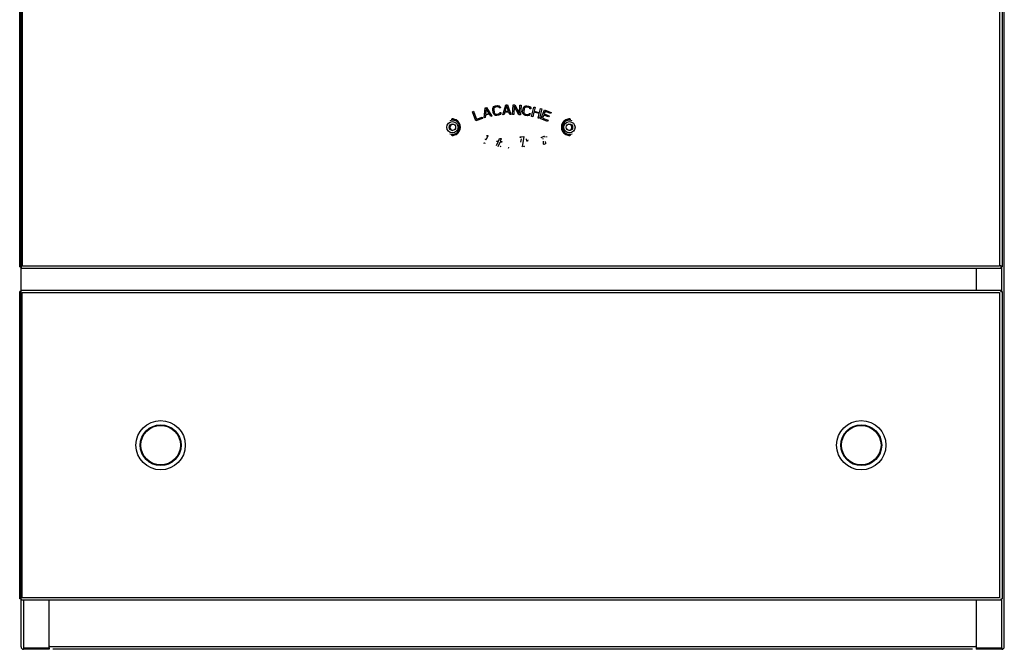
# Model space of a CAD drawing. Extents: x 202 to 905, y -990 to 926.
# Drawn here: x 204 to 902, y 33 to 480 of the extents above; entities that cross this region are included whole.
import ezdxf

# ---------------------------------------------------------------- set-up
doc = ezdxf.new("R2010")
doc.units = 0
doc.layers.get('0').update_dxf_attribs({"linetype": 'CONTINUOUS'})
doc.layers.add('COSMETIQUES', color=7, linetype='CONTINUOUS')

msp = doc.modelspace()

# ---------------------------------------------------------------- linework, layer by layer
at = {"color": 7, "linetype": 'CONTINUOUS'}
for p, q in [((204.84, 34.86), (204.84, 850.26)), ((902.34, 34.86), (902.34, 850.26)), ((203.84, 304.31), (203.84, 682.31)), ((205.64, 681.51), (205.64, 305.11)), ((899.04, 681.51), (899.04, 305.11)), ((900.84, 682.31), (900.84, 304.31)), ((511.04, 408.83), (509.91, 408.75)), ((510.84, 409.74), (510.84, 409.02)), ((593.84, 409.02), (593.84, 409.74)), ((510.84, 397.61), (510.84, 396.89)), ((593.64, 397.8), (594.77, 397.88)), ((593.84, 396.89), (593.84, 397.61)), ((203.84, 304.31), (204.84, 304.31)), ((204.54, 305.11), (205.64, 305.11)), ((204.84, 305.11), (204.84, 303.31)), ((204.84, 303.31), (899.84, 303.31)), ((205.64, 305.11), (899.04, 305.11)), ((882.34, 303.31), (882.34, 287.81)), ((900.15, 305.11), (899.04, 305.11)), ((899.84, 305.11), (899.84, 303.31)), ((900.84, 304.31), (899.84, 304.31)), ((900.54, 286.81), (900.54, 304.31)), ((204.84, 286.81), (203.84, 286.81)), ((203.84, 68.81), (203.84, 286.81)), ((204.84, 287.81), (899.84, 287.81)), ((204.84, 286.81), (204.84, 287.81)), ((899.84, 286.81), (899.84, 287.81)), ((899.84, 286.81), (900.84, 286.81)), ((900.84, 286.81), (900.84, 68.81)), ((205.64, 286.01), (899.04, 286.01)), ((205.64, 69.61), (205.64, 286.01)), ((899.04, 286.01), (899.04, 69.61)), ((204.84, 68.81), (203.84, 68.81)), ((204.84, 68.81), (204.84, 67.81)), ((899.84, 67.81), (204.84, 67.81)), ((899.04, 69.61), (205.64, 69.61)), ((206.64, 67.81), (206.64, 34.06)), ((224.84, 34.06), (224.84, 67.81)), ((882.34, 67.81), (882.34, 34.06)), ((899.84, 68.81), (900.84, 68.81)), ((899.84, 68.81), (899.84, 67.81)), ((900.54, 34.06), (900.54, 68.81)), ((224.84, 35.56), (225.54, 34.86)), ((881.64, 34.86), (882.34, 35.56)), ((206.64, 34.06), (206.64, 33.06)), ((206.64, 34.06), (224.84, 34.06)), ((224.84, 33.06), (206.64, 33.06)), ((224.84, 34.06), (224.84, 33.06)), ((881.64, 34.86), (225.54, 34.86)), ((879.74, 33.06), (227.44, 33.06)), ((882.34, 34.06), (900.54, 34.06)), ((882.34, 34.06), (882.34, 33.06)), ((900.54, 33.06), (882.34, 33.06)), ((900.54, 34.06), (900.54, 33.06))]:
    msp.add_line(p, q, dxfattribs=at)
for centre, radius in [((510.84, 403.31), 4), ((510.84, 403.31), 2.25), ((593.84, 403.31), 4), ((593.84, 403.31), 2.25), ((303.84, 177.81), 17.5), ((303.84, 177.81), 14.5), ((303.84, 177.81), 14.22), ((303.84, 177.81), 14.03), ((800.84, 177.81), 17.5), ((800.84, 177.81), 14.5), ((800.84, 177.81), 14.22), ((800.84, 177.81), 14.03)]:
    msp.add_circle(centre, radius, dxfattribs=at)
for centre, radius, start, end in [((510.84, 403.31), 5.02, -112.46804, 112.46485), ((511.34, 403.31), 2.25, 93.75135, -93.75135), ((510.84, 403.31), 5.51, -99.69433, 87.96579), ((510.84, 403.31), 5.74, -94.97312, 94.97312), ((593.84, 403.31), 5.74, 85.02688, -85.02688), ((593.84, 403.31), 5.51, 80.30567, -92.03408), ((593.84, 403.31), 5.02, 67.53329, -67.53531), ((593.34, 403.31), 2.25, -86.24865, 86.24865), ((206.64, 34.86), 1.8, 180, -90), ((900.54, 34.86), 1.8, -90, 0)]:
    msp.add_arc(centre, radius, start, end, dxfattribs=at)
at = {"layer": 'COSMETIQUES', "color": 7, "linetype": 'CONTINUOUS'}
for p, q in [((546.63, 412.19), (548.67, 419.12)), ((548.67, 419.12), (549.81, 419.16)), ((549.81, 419.16), (552.34, 412.39)), ((553.48, 412.38), (553.83, 419.23)), ((553.83, 419.23), (555.11, 419.16)), ((555.11, 419.16), (558.38, 413.16)), ((524.99, 414.3), (525.8, 414.6)), ((527.33, 407.86), (524.99, 414.3)), ((525.8, 414.6), (527.84, 408.98)), ((533.27, 409.93), (533.96, 417.13)), ((533.96, 417.13), (535.07, 417.38)), ((537.05, 412.6), (534.27, 411.96)), ((534.65, 416.68), (534.28, 412.56)), ((534.28, 412.56), (536.78, 413.13)), ((536.78, 413.13), (534.65, 416.68)), ((535.07, 417.38), (538.83, 411.21)), ((538, 411.02), (537.05, 412.6)), ((539.4, 415.88), (539.45, 416.63)), ((539.67, 413.71), (539.4, 415.88)), ((539.45, 416.63), (539.66, 417.24)), ((539.66, 417.24), (540.15, 417.89)), ((539.91, 413.01), (539.67, 413.71)), ((540.26, 412.47), (539.91, 413.01)), ((540.15, 417.89), (540.68, 418.25)), ((540.32, 416.59), (540.25, 415.99)), ((540.25, 415.99), (540.52, 413.82)), ((540.9, 411.96), (540.26, 412.47)), ((540.55, 417.06), (540.32, 416.59)), ((540.52, 413.82), (540.74, 413.26)), ((540.93, 417.4), (540.55, 417.06)), ((540.68, 418.25), (541.37, 418.48)), ((540.74, 413.26), (541.07, 412.86)), ((541.48, 417.62), (540.93, 417.4)), ((541.07, 412.86), (541.54, 412.63)), ((541.37, 418.48), (542.65, 418.65)), ((542.76, 417.78), (541.48, 417.62)), ((541.54, 412.63), (542.12, 412.55)), ((542.12, 412.55), (543.4, 412.71)), ((542.65, 418.65), (543.38, 418.59)), ((543.34, 417.7), (542.76, 417.78)), ((543.8, 417.47), (543.34, 417.7)), ((543.38, 418.59), (543.98, 418.37)), ((543.4, 412.71), (543.94, 412.93)), ((544, 417.05), (543.8, 417.47)), ((543.94, 412.93), (544.33, 413.27)), ((543.98, 418.37), (544.62, 417.87)), ((544.85, 417.16), (544, 417.05)), ((544.73, 412.44), (544.2, 412.08)), ((544.33, 413.27), (544.42, 413.72)), ((544.42, 413.72), (545.27, 413.83)), ((544.62, 417.87), (544.85, 417.16)), ((545.22, 413.09), (544.73, 412.44)), ((545.27, 413.83), (545.22, 413.09)), ((547.49, 412.22), (546.63, 412.19)), ((547.99, 413.99), (547.49, 412.22)), ((550.85, 414.09), (547.99, 413.99)), ((549.26, 418.56), (548.12, 414.58)), ((548.12, 414.58), (550.68, 414.67)), ((550.68, 414.67), (549.26, 418.56)), ((551.48, 412.36), (550.85, 414.09)), ((552.34, 412.39), (551.48, 412.36)), ((554.34, 412.34), (553.48, 412.38)), ((554.64, 418.31), (554.34, 412.34)), ((557.91, 412.16), (554.64, 418.31)), ((559.19, 412.1), (557.91, 412.16)), ((558.38, 413.16), (558.68, 418.98)), ((558.68, 418.98), (559.53, 418.94)), ((559.53, 418.94), (559.19, 412.1)), ((560.65, 414.3), (560.96, 416.46)), ((560.69, 413.56), (560.65, 414.3)), ((560.89, 412.94), (560.69, 413.56)), ((561.38, 412.28), (560.89, 412.94)), ((560.96, 416.46), (561.21, 417.17)), ((561.21, 417.17), (561.57, 417.7)), ((561.9, 411.91), (561.38, 412.28)), ((561.81, 416.34), (561.5, 414.18)), ((561.5, 414.18), (561.56, 413.58)), ((561.56, 413.58), (561.78, 413.11)), ((561.57, 417.7), (562.22, 418.2)), ((561.78, 413.11), (562.17, 412.76)), ((562.03, 416.9), (561.81, 416.34)), ((562.38, 417.29), (562.03, 416.9)), ((562.17, 412.76), (562.71, 412.53)), ((562.22, 418.2), (562.82, 418.41)), ((562.84, 417.52), (562.38, 417.29)), ((562.71, 412.53), (563.98, 412.35)), ((562.82, 418.41), (563.55, 418.45)), ((563.43, 417.59), (562.84, 417.52)), ((564.7, 417.41), (563.43, 417.59)), ((563.55, 418.45), (564.82, 418.27)), ((563.98, 412.35), (564.57, 412.42)), ((564.57, 412.42), (565.03, 412.64)), ((565.25, 417.18), (564.7, 417.41)), ((564.82, 418.27), (565.51, 418.03)), ((565.03, 412.64), (565.24, 413.06)), ((565.84, 412.23), (565.19, 411.74)), ((565.24, 413.06), (566.08, 412.94)), ((565.63, 416.83), (565.25, 417.18)), ((565.51, 418.03), (566.03, 417.66)), ((565.71, 416.38), (565.63, 416.83)), ((566.56, 416.26), (565.71, 416.38)), ((566.08, 412.94), (565.84, 412.23)), ((566.03, 417.66), (566.52, 417)), ((566.52, 417), (566.56, 416.26)), ((566.97, 411), (568.62, 417.65)), ((568.57, 413.9), (567.8, 410.79)), ((572.45, 412.94), (568.57, 413.9)), ((568.62, 417.65), (569.45, 417.44)), ((569.45, 417.44), (568.78, 414.75)), ((568.78, 414.75), (572.66, 413.79)), ((571.68, 409.83), (572.45, 412.94)), ((574.17, 416.27), (572.51, 409.62)), ((572.66, 413.79), (573.33, 416.48)), ((573.33, 416.48), (574.17, 416.27)), ((573.61, 409.27), (576.11, 415.65)), ((576.59, 414.53), (575.9, 412.76)), ((575.9, 412.76), (579.35, 411.41)), ((576.11, 415.65), (580.9, 413.78)), ((580.58, 412.96), (576.59, 414.53)), ((580.9, 413.78), (580.58, 412.96)), ((532.16, 409.61), (527.33, 407.86)), ((527.84, 408.98), (531.87, 410.44)), ((531.87, 410.44), (532.16, 409.61)), ((534.1, 410.13), (533.27, 409.93)), ((534.27, 411.96), (534.1, 410.13)), ((538.83, 411.21), (538, 411.02)), ((541.5, 411.74), (540.9, 411.96)), ((542.23, 411.68), (541.5, 411.74)), ((543.51, 411.85), (542.23, 411.68)), ((544.2, 412.08), (543.51, 411.85)), ((562.59, 411.67), (561.9, 411.91)), ((563.86, 411.49), (562.59, 411.67)), ((564.59, 411.53), (563.86, 411.49)), ((565.19, 411.74), (564.59, 411.53)), ((567.8, 410.79), (566.97, 411)), ((572.51, 409.62), (571.68, 409.83)), ((578.39, 407.4), (573.61, 409.27)), ((575.58, 411.95), (574.72, 409.78)), ((574.72, 409.78), (578.71, 408.21)), ((579.03, 410.59), (575.58, 411.95)), ((578.71, 408.21), (578.39, 407.4)), ((579.35, 411.41), (579.03, 410.59)), ((533.15, 391.93), (533.58, 392.35)), ((533.58, 392.35), (533.66, 392.29)), ((533.66, 392.29), (533.89, 392.06)), ((533.82, 391.96), (533.76, 391.88)), ((533.89, 392.06), (533.82, 391.96)), ((534.28, 394.68), (534.38, 395.16)), ((534.52, 394.45), (534.39, 394.5)), ((534.62, 394.43), (534.52, 394.45)), ((534.71, 394.56), (534.62, 394.43)), ((536.05, 397.26), (534.71, 394.56)), ((534.98, 396.87), (535.53, 397.4)), ((535.53, 397.4), (535.66, 397.5)), ((535.86, 397.45), (535.98, 397.42)), ((535.98, 397.42), (536.08, 397.38)), ((536.08, 397.38), (536.05, 397.26)), ((542.07, 390.37), (543.2, 392.97)), ((542.16, 393.11), (542.18, 393.19)), ((542.25, 393.07), (542.16, 393.11)), ((542.18, 393.19), (542.28, 393.47)), ((543.2, 392.97), (542.25, 393.07)), ((542.45, 393.59), (543.41, 393.48)), ((544.58, 392.82), (543.38, 390.01)), ((543.41, 393.48), (544.17, 395.24)), ((544.17, 395.24), (544.23, 395.36)), ((544.23, 395.36), (544.33, 395.37)), ((544.33, 395.37), (545.48, 395.25)), ((545.61, 392.72), (544.58, 392.82)), ((545.52, 395.08), (544.79, 393.34)), ((544.79, 393.34), (545.82, 393.23)), ((545.48, 395.25), (545.56, 395.22)), ((545.56, 395.22), (545.52, 395.08)), ((545.74, 392.71), (545.61, 392.72)), ((545.8, 392.8), (545.74, 392.71)), ((545.91, 393.11), (545.8, 392.8)), ((545.82, 393.23), (545.91, 393.11)), ((558.89, 396.11), (558.93, 396.3)), ((558.89, 396), (558.89, 396.11)), ((559.02, 395.97), (558.89, 396)), ((558.93, 396.3), (558.98, 396.43)), ((558.98, 396.43), (559.06, 396.45)), ((559.52, 396.01), (559.02, 395.97)), ((559.06, 396.45), (561.49, 396.79)), ((559.35, 392.68), (559.84, 394.96)), ((561.58, 396.59), (560.2, 389.67)), ((561.49, 396.79), (561.59, 396.76)), ((561.59, 396.76), (561.58, 396.59)), ((563.59, 393.39), (563.45, 394.99)), ((564.12, 393.48), (563.59, 393.39)), ((564.41, 394.37), (564.12, 393.48)), ((574.1, 396.17), (574.16, 396.22)), ((574.1, 395.81), (574.1, 396.17)), ((574.12, 395.7), (574.1, 395.81)), ((574.21, 395.71), (574.12, 395.7)), ((574.16, 396.22), (575.98, 397.05)), ((574.4, 395.78), (574.21, 395.71)), ((575.26, 394.73), (575.19, 395.27)), ((575.53, 391.23), (575.38, 393.4)), ((575.56, 391.09), (575.53, 391.23)), ((576.76, 391.52), (575.65, 391.09)), ((575.98, 397.05), (576.1, 397.06)), ((576.1, 397.06), (576.14, 396.97)), ((576.14, 396.97), (576.33, 396.17)), ((576.73, 393.19), (576.85, 391.98)), ((576.88, 391.6), (576.76, 391.52)), ((576.85, 391.98), (576.87, 391.75)), ((576.87, 391.75), (576.88, 391.6)), ((577.82, 396.37), (577.73, 396.64)), ((543.38, 390.01), (543.13, 389.39)), ((545, 389.54), (544.7, 389.22)), ((544.84, 389.84), (544.91, 389.8)), ((544.91, 389.8), (545.06, 389.63)), ((545.06, 389.63), (545, 389.54)), ((550.62, 388.61), (550.29, 388.31)), ((550.37, 388.94), (550.5, 389)), ((550.5, 389), (550.58, 388.95)), ((550.58, 388.95), (550.72, 388.75)), ((550.72, 388.75), (550.62, 388.61)), ((560.2, 389.67), (560.11, 389.11)), ((561.41, 389.62), (561.53, 389.81)), ((561.53, 389.81), (561.62, 389.92)), ((561.82, 389.54), (561.57, 389.16)), ((561.62, 389.92), (561.76, 389.87)), ((561.76, 389.87), (561.84, 389.81)), ((561.9, 389.73), (561.82, 389.54)), ((561.84, 389.81), (561.9, 389.73)), ((575.65, 391.09), (575.56, 391.09))]:
    msp.add_line(p, q, dxfattribs=at)

doc.saveas('drawing.dxf')
